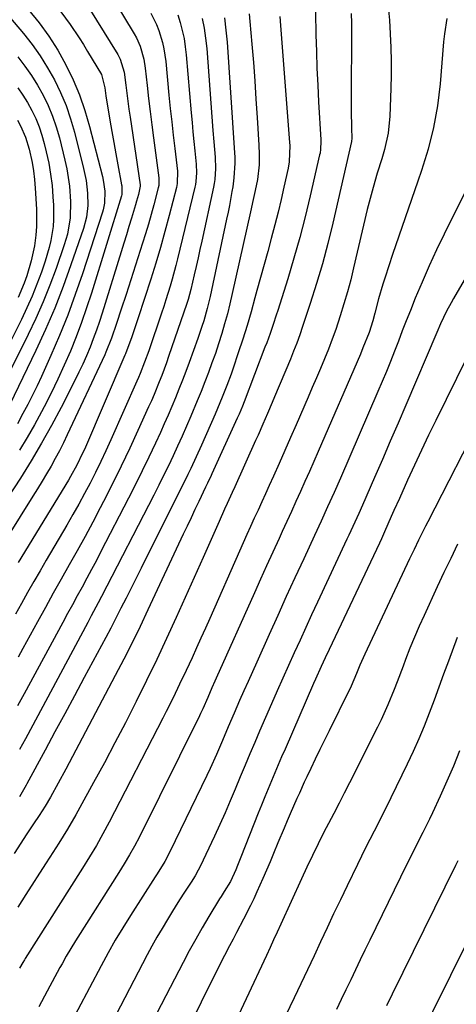
# Model space of a CAD drawing. Units: inches. Extents: x 1820413 to 1825653, y 431586 to 436888.
# Drawn here: x 1823003 to 1823131, y 432781 to 433070 of the extents above; entities that cross this region are included whole.
import ezdxf

# ---------------------------------------------------------------- set-up
doc = ezdxf.new("R2010")
doc.units = ezdxf.units.IN
doc.header["$MEASUREMENT"] = 0
doc.layers.add('7', color=7, linetype='Continuous')
doc.layers.add('8', color=7, linetype='Continuous')

msp = doc.modelspace()

# ---------------------------------------------------------------- linework, layer by layer
at = {"layer": '7', "color": 18}
for points in [[(1823021.77, 433076.3, 1924), (1823032.07, 433059.69, 1924), (1823032.82, 433058.29, 1924), (1823033.97, 433054.49, 1924), (1823034.45, 433050.61, 1924), (1823034.74, 433048.27, 1924), (1823035.36, 433043.61, 1924), (1823035.7, 433041.27, 1924), (1823038.64, 433021.42, 1924), (1823038.67, 433021.02, 1924), (1823038.12, 433018.57, 1924), (1823037.56, 433016.53, 1924), (1823037.27, 433015.52, 1924), (1823036.11, 433011.59, 1924), (1823035.36, 433009.13, 1924), (1823034.62, 433006.66, 1924), (1823033.86, 433004.2, 1924), (1823033.1, 433001.74, 1924), (1823027.49, 432983.73, 1924), (1823026.66, 432981.19, 1924), (1823025.8, 432978.66, 1924), (1823024.88, 432976.15, 1924), (1823023.92, 432973.65, 1924), (1823022.9, 432971.18, 1924), (1823021.83, 432968.74, 1924), (1823020.69, 432966.32, 1924), (1823019.51, 432963.92, 1924), (1823015.42, 432955.96, 1924), (1823012.61, 432950.68, 1924), (1823009.7, 432945.46, 1924), (1823006.64, 432940.33, 1924), (1823003.48, 432935.25, 1924), (1822997.78, 432926.38, 1924)], [(1823030.63, 433076.2, 1922), (1823036.89, 433065.7, 1922), (1823037.53, 433064.53, 1922), (1823038.61, 433062.12, 1922), (1823039.72, 433058.29, 1922), (1823040.14, 433055.66, 1922), (1823040.68, 433050.59, 1922), (1823041.11, 433046.73, 1922), (1823041.55, 433042.87, 1922), (1823042.03, 433039.01, 1922), (1823042.53, 433035.16, 1922), (1823044.09, 433023.42, 1922), (1823044.13, 433023.05, 1922), (1823044.1, 433021.19, 1922), (1823043.95, 433020.46, 1922), (1823042.63, 433015.49, 1922), (1823041.86, 433012.65, 1922), (1823041.06, 433009.82, 1922), (1823040.21, 433007.01, 1922), (1823039.33, 433004.2, 1922), (1823034.49, 432989.19, 1922), (1823033.09, 432984.89, 1922), (1823031.67, 432980.6, 1922), (1823030.23, 432976.32, 1922), (1823028.6, 432972.24, 1922), (1823028.24, 432971.44, 1922), (1823017.22, 432947.93, 1922), (1823016.1, 432945.6, 1922), (1823014.94, 432943.3, 1922), (1823013.73, 432941.02, 1922), (1823012.48, 432938.76, 1922), (1823011.19, 432936.52, 1922), (1823009.88, 432934.3, 1922), (1823008.53, 432932.1, 1922), (1823007.17, 432929.9, 1922), (1822999.66, 432918.01, 1922)], [(1823090.1, 433072.07, 1908), (1823090.24, 433065.47, 1908), (1823090.37, 433060.53, 1908), (1823090.54, 433055.59, 1908), (1823090.76, 433050.65, 1908), (1823091.02, 433045.71, 1908), (1823091.65, 433034.62, 1908), (1823091.68, 433034.06, 1908), (1823091.61, 433031.83, 1908), (1823091.45, 433030.72, 1908), (1823091.34, 433030.17, 1908), (1823088.57, 433018.16, 1908), (1823087.08, 433012.02, 1908), (1823085.49, 433005.91, 1908), (1823083.77, 432999.83, 1908), (1823081.96, 432993.78, 1908), (1823079.04, 432984.44, 1908), (1823078.61, 432983.08, 1908), (1823077.71, 432980.38, 1908), (1823076.77, 432977.68, 1908), (1823075.79, 432975, 1908), (1823075.29, 432973.67, 1908), (1823069.17, 432957.62, 1908), (1823068.7, 432956.41, 1908), (1823067.68, 432954.01, 1908), (1823067.15, 432952.82, 1908), (1823059.72, 432936.53, 1908), (1823059.46, 432935.97, 1908), (1823058.4, 432933.74, 1908), (1823057.87, 432932.63, 1908), (1823055.85, 432928.39, 1908), (1823054.71, 432925.98, 1908), (1823053.57, 432923.58, 1908), (1823052.44, 432921.17, 1908), (1823051.31, 432918.76, 1908), (1823040.92, 432896.56, 1908), (1823038.6, 432891.71, 1908), (1823036.25, 432886.88, 1908), (1823033.82, 432882.08, 1908), (1823031.35, 432877.3, 1908), (1823016.84, 432849.74, 1908), (1823014.61, 432845.63, 1908), (1823012.29, 432841.56, 1908), (1823010.73, 432838.94, 1908), (1823009, 432836.17, 1908), (1823007.37, 432833.7, 1908), (1823005.2, 432830.44, 1908), (1823003.63, 432828.04, 1908), (1823001.66, 432824.96, 1908)], [(1823049.69, 433071.33, 1918), (1823050.43, 433069.03, 1918), (1823051.53, 433064.33, 1918), (1823051.9, 433061.94, 1918), (1823052.18, 433059.53, 1918), (1823053.64, 433042.48, 1918), (1823053.88, 433039.68, 1918), (1823054.14, 433036.89, 1918), (1823054.41, 433034.1, 1918), (1823054.68, 433031.31, 1918), (1823055.08, 433027.44, 1918), (1823055.19, 433024.88, 1918), (1823055.02, 433022.32, 1918), (1823054.87, 433021.48, 1918), (1823054.7, 433020.65, 1918), (1823049.6, 432999.67, 1918), (1823049.1, 432997.65, 1918), (1823048.01, 432993.62, 1918), (1823047.42, 432991.61, 1918), (1823046.19, 432987.62, 1918), (1823045.55, 432985.64, 1918), (1823044.89, 432983.66, 1918), (1823041.15, 432972.64, 1918), (1823039.94, 432969.26, 1918), (1823038.62, 432965.93, 1918), (1823038.15, 432964.82, 1918), (1823037.68, 432963.73, 1918), (1823030.04, 432946.47, 1918), (1823028.58, 432943.26, 1918), (1823027.09, 432940.08, 1918), (1823025.54, 432936.92, 1918), (1823023.95, 432933.79, 1918), (1823022.31, 432930.68, 1918), (1823020.64, 432927.58, 1918), (1823018.91, 432924.52, 1918), (1823017.15, 432921.47, 1918), (1823011.09, 432911.17, 1918), (1823009.25, 432908.01, 1918), (1823007.42, 432904.84, 1918), (1823005.62, 432901.65, 1918), (1823003.85, 432898.45, 1918), (1823002.09, 432895.24, 1918)], [(1823005.89, 433072.74, 1928), (1823008.97, 433068.95, 1928), (1823011.85, 433065.03, 1928), (1823014.45, 433060.91, 1928), (1823016.85, 433056.66, 1928), (1823018.95, 433052.25, 1928), (1823020.84, 433047.77, 1928), (1823022.42, 433043.16, 1928), (1823023.79, 433038.47, 1928), (1823027.55, 433023.79, 1928), (1823027.8, 433022.73, 1928), (1823028.25, 433019.52, 1928), (1823028.2, 433016, 1928), (1823027.77, 433014.01, 1928), (1823027.57, 433013.36, 1928), (1823021.69, 432995.21, 1928), (1823019.61, 432989.13, 1928), (1823017.39, 432983.11, 1928), (1823014.98, 432977.16, 1928), (1823012.44, 432971.26, 1928), (1823009.66, 432965.1, 1928), (1823008.37, 432962.34, 1928), (1823007.05, 432959.59, 1928), (1823005.67, 432956.87, 1928), (1823004.25, 432954.18, 1928), (1823002.59, 432951.18, 1928)], [(1823100.6, 433071.68, 1906), (1823100.67, 433068.82, 1906), (1823100.58, 433044.56, 1906), (1823100.58, 433042.97, 1906), (1823100.68, 433038.23, 1906), (1823100.78, 433034.91, 1906), (1823100.71, 433034.25, 1906), (1823100.67, 433034.08, 1906), (1823095.18, 433010.09, 1906), (1823093.73, 433004.14, 1906), (1823092.16, 432998.22, 1906), (1823090.43, 432992.35, 1906), (1823088.57, 432986.51, 1906), (1823086.31, 432979.72, 1906), (1823085.48, 432977.31, 1906), (1823084.61, 432974.91, 1906), (1823083.69, 432972.53, 1906), (1823082.74, 432970.17, 1906), (1823078.11, 432959.07, 1906), (1823077.44, 432957.46, 1906), (1823076.07, 432954.25, 1906), (1823074.67, 432951.05, 1906), (1823073.26, 432947.87, 1906), (1823072.54, 432946.28, 1906), (1823066.41, 432932.71, 1906), (1823065.67, 432931.06, 1906), (1823064.18, 432927.77, 1906), (1823063.45, 432926.12, 1906), (1823061.86, 432922.47, 1906), (1823060.7, 432919.82, 1906), (1823059.53, 432917.17, 1906), (1823058.35, 432914.53, 1906), (1823057.17, 432911.89, 1906), (1823049.26, 432894.35, 1906), (1823046.41, 432888.13, 1906), (1823043.51, 432881.94, 1906), (1823040.53, 432875.78, 1906), (1823037.5, 432869.65, 1906), (1823037.3, 432869.25, 1906), (1823034.3, 432863.35, 1906), (1823031.25, 432857.47, 1906), (1823028.14, 432851.63, 1906), (1823024.98, 432845.81, 1906), (1823020.94, 432838.46, 1906), (1823019.75, 432836.34, 1906), (1823017.3, 432832.17, 1906), (1823014.75, 432828.05, 1906), (1823012.16, 432823.96, 1906), (1823010.85, 432821.92, 1906), (1823005.09, 432812.91, 1906), (1823002.75, 432809.23, 1906)], [(1823111.45, 433073.68, 1904), (1823111.82, 433069.69, 1904), (1823112.08, 433065.7, 1904), (1823112.23, 433061.69, 1904), (1823112.3, 433057.68, 1904), (1823112.29, 433053.67, 1904), (1823112.21, 433049.66, 1904), (1823111.95, 433041.51, 1904), (1823111.47, 433036.56, 1904), (1823110.36, 433031.71, 1904), (1823109.55, 433029.03, 1904), (1823108.27, 433024.8, 1904), (1823107, 433020.57, 1904), (1823105.85, 433016.3, 1904), (1823105.32, 433014.15, 1904), (1823101.32, 432997, 1904), (1823100.45, 432993.45, 1904), (1823099.51, 432989.92, 1904), (1823098.48, 432986.41, 1904), (1823097.4, 432982.92, 1904), (1823096.05, 432978.89, 1904), (1823095.01, 432976.01, 1904), (1823093.91, 432973.15, 1904), (1823092.77, 432970.31, 1904), (1823091.58, 432967.48, 1904), (1823090.39, 432964.66, 1904), (1823089.18, 432961.84, 1904), (1823087.97, 432959.02, 1904), (1823084.44, 432950.91, 1904), (1823082.79, 432947.12, 1904), (1823081.12, 432943.34, 1904), (1823079.44, 432939.56, 1904), (1823077.75, 432935.79, 1904), (1823076.52, 432933.06, 1904), (1823075.44, 432930.65, 1904), (1823074.35, 432928.25, 1904), (1823073.26, 432925.85, 1904), (1823072.16, 432923.44, 1904), (1823071.07, 432921.04, 1904), (1823069.98, 432918.64, 1904), (1823068.9, 432916.23, 1904), (1823067.83, 432913.82, 1904), (1823059.07, 432894.05, 1904), (1823057.78, 432891.16, 1904), (1823056.49, 432888.26, 1904), (1823055.18, 432885.37, 1904), (1823053.87, 432882.49, 1904), (1823052.15, 432878.76, 1904), (1823050.24, 432874.72, 1904), (1823048.29, 432870.71, 1904), (1823046.29, 432866.72, 1904), (1823045.28, 432864.74, 1904), (1823029.57, 432834.2, 1904), (1823027.73, 432830.74, 1904), (1823025.78, 432827.34, 1904), (1823023.76, 432823.98, 1904), (1823021.68, 432820.65, 1904), (1823004.9, 432794.17, 1904), (1823004.65, 432793.77, 1904), (1823004.16, 432792.96, 1904), (1823003.22, 432791.3, 1904)], [(1823015.34, 433072.17, 1926), (1823018.12, 433068.42, 1926), (1823020.72, 433064.53, 1926), (1823021.97, 433062.56, 1926), (1823023.2, 433060.57, 1926), (1823027.32, 433053.75, 1926), (1823028.24, 433049.88, 1926), (1823028.47, 433048.3, 1926), (1823028.6, 433047.51, 1926), (1823029.78, 433040.34, 1926), (1823030.33, 433037.06, 1926), (1823030.89, 433033.79, 1926), (1823031.47, 433030.52, 1926), (1823032.07, 433027.25, 1926), (1823033.17, 433021.38, 1926), (1823033.23, 433021.05, 1926), (1823033.25, 433018.58, 1926), (1823033.14, 433018.17, 1926), (1823024.32, 432989.52, 1926), (1823022.93, 432985.22, 1926), (1823021.46, 432980.95, 1926), (1823019.86, 432976.73, 1926), (1823018.17, 432972.54, 1926), (1823016.37, 432968.39, 1926), (1823014.5, 432964.28, 1926), (1823012.52, 432960.22, 1926), (1823010.46, 432956.19, 1926), (1823009.68, 432954.72, 1926), (1823007.62, 432950.92, 1926), (1823005.49, 432947.16, 1926), (1823003.26, 432943.46, 1926)], [(1823070.64, 433071.61, 1912), (1823070.87, 433069.36, 1912), (1823071.44, 433062.66, 1912), (1823071.87, 433057.29, 1912), (1823072.27, 433051.91, 1912), (1823072.64, 433046.53, 1912), (1823072.97, 433041.14, 1912), (1823073.45, 433033.03, 1912), (1823073.56, 433030.37, 1912), (1823073.56, 433027.24, 1912), (1823073.12, 433022.91, 1912), (1823072.45, 433019.69, 1912), (1823071.85, 433017.11, 1912), (1823071.01, 433013.46, 1912), (1823065.67, 432989.43, 1912), (1823064.97, 432986.47, 1912), (1823064.24, 432983.52, 1912), (1823063.43, 432980.59, 1912), (1823062.58, 432977.67, 1912), (1823061.66, 432974.71, 1912), (1823060.72, 432971.88, 1912), (1823059.73, 432969.06, 1912), (1823058.69, 432966.26, 1912), (1823057.61, 432963.47, 1912), (1823056.52, 432960.7, 1912), (1823055.39, 432957.93, 1912), (1823053.52, 432953.45, 1912), (1823052.25, 432950.51, 1912), (1823050.97, 432947.57, 1912), (1823049.64, 432944.66, 1912), (1823048.3, 432941.76, 1912), (1823046.92, 432938.87, 1912), (1823045.52, 432935.99, 1912), (1823044.09, 432933.13, 1912), (1823042.64, 432930.28, 1912), (1823027.34, 432900.51, 1912), (1823026.34, 432898.58, 1912), (1823024.3, 432894.75, 1912), (1823023.78, 432893.79, 1912), (1823023.27, 432892.84, 1912), (1823004.98, 432858.66, 1912), (1823003.27, 432855.49, 1912)], [(1823063.37, 433070.37, 1914), (1823063.83, 433066.84, 1914), (1823064.16, 433063.29, 1914), (1823066.27, 433032.24, 1914), (1823066.42, 433029.4, 1914), (1823066.42, 433027.7, 1914), (1823066.18, 433023.47, 1914), (1823065.82, 433020.81, 1914), (1823065.58, 433019.39, 1914), (1823064.85, 433015.32, 1914), (1823064.45, 433013.3, 1914), (1823064.04, 433011.27, 1914), (1823059.6, 432990.39, 1914), (1823059.2, 432988.59, 1914), (1823058.31, 432985.02, 1914), (1823057.3, 432981.48, 1914), (1823056.75, 432979.72, 1914), (1823055.56, 432976.24, 1914), (1823053, 432969.17, 1914), (1823052.04, 432966.57, 1914), (1823051.06, 432963.97, 1914), (1823050.04, 432961.38, 1914), (1823049.01, 432958.8, 1914), (1823047.94, 432956.23, 1914), (1823046.85, 432953.68, 1914), (1823045.73, 432951.14, 1914), (1823044.58, 432948.61, 1914), (1823043.14, 432945.5, 1914), (1823041.23, 432941.43, 1914), (1823039.28, 432937.38, 1914), (1823037.28, 432933.36, 1914), (1823035.24, 432929.35, 1914), (1823027.14, 432913.65, 1914), (1823025.78, 432911.04, 1914), (1823024.4, 432908.43, 1914), (1823023, 432905.83, 1914), (1823021.59, 432903.24, 1914), (1823020.17, 432900.65, 1914), (1823018.75, 432898.06, 1914), (1823017.34, 432895.47, 1914), (1823015.94, 432892.88, 1914), (1823004.6, 432871.9, 1914), (1823003.64, 432870.12, 1914), (1823002.67, 432868.34, 1914)], [(1823056.87, 433070.27, 1916), (1823057.45, 433067.35, 1916), (1823057.87, 433064.4, 1916), (1823058.18, 433061.43, 1916), (1823060.02, 433037.33, 1916), (1823060.28, 433033.98, 1916), (1823060.64, 433029.47, 1916), (1823060.74, 433026.18, 1916), (1823060.52, 433022.89, 1916), (1823060.35, 433021.81, 1916), (1823060.14, 433020.73, 1916), (1823056.71, 433004.82, 1916), (1823056.17, 433002.35, 1916), (1823055.63, 432999.89, 1916), (1823055.08, 432997.42, 1916), (1823054.52, 432994.96, 1916), (1823053.54, 432990.64, 1916), (1823052.73, 432987.68, 1916), (1823052.54, 432987.09, 1916), (1823052.34, 432986.51, 1916), (1823047, 432970.95, 1916), (1823046.35, 432969.07, 1916), (1823044.97, 432965.34, 1916), (1823044.25, 432963.48, 1916), (1823042.74, 432959.8, 1916), (1823041.95, 432957.97, 1916), (1823041.14, 432956.15, 1916), (1823038.01, 432949.24, 1916), (1823035.58, 432943.99, 1916), (1823033.1, 432938.76, 1916), (1823030.53, 432933.58, 1916), (1823027.92, 432928.42, 1916), (1823026.95, 432926.56, 1916), (1823024.73, 432922.32, 1916), (1823022.48, 432918.11, 1916), (1823020.17, 432913.92, 1916), (1823017.83, 432909.75, 1916), (1823015.48, 432905.59, 1916), (1823013.14, 432901.42, 1916), (1823010.83, 432897.23, 1916), (1823008.53, 432893.04, 1916), (1823004.23, 432885.16, 1916), (1823002.86, 432882.66, 1916)], [(1823128.68, 433070.23, 1902), (1823128, 433065.73, 1902), (1823127.77, 433064.17, 1902), (1823127.69, 433063.38, 1902), (1823126.69, 433051.08, 1902), (1823125.91, 433044.59, 1902), (1823124.8, 433038.17, 1902), (1823123.19, 433031.86, 1902), (1823121.26, 433025.61, 1902), (1823120.16, 433022.47, 1902), (1823118.28, 433017.09, 1902), (1823116.42, 433011.7, 1902), (1823114.58, 433006.3, 1902), (1823112.76, 433000.89, 1902), (1823110.56, 432994.28, 1902), (1823109.89, 432992.17, 1902), (1823108.64, 432987.91, 1902), (1823107.56, 432983.72, 1902), (1823106.96, 432981.48, 1902), (1823105.85, 432977.98, 1902), (1823104.05, 432973.46, 1902), (1823103.29, 432971.67, 1902), (1823090.91, 432943.07, 1902), (1823089.63, 432940.12, 1902), (1823088.33, 432937.18, 1902), (1823087.03, 432934.23, 1902), (1823085.71, 432931.3, 1902), (1823084.38, 432928.36, 1902), (1823083.05, 432925.43, 1902), (1823081.72, 432922.5, 1902), (1823080.38, 432919.58, 1902), (1823079.41, 432917.48, 1902), (1823077.59, 432913.5, 1902), (1823075.78, 432909.52, 1902), (1823073.97, 432905.53, 1902), (1823072.18, 432901.54, 1902), (1823060.98, 432876.5, 1902), (1823060.55, 432875.56, 1902), (1823059.72, 432873.67, 1902), (1823058.47, 432870.84, 1902), (1823057.01, 432867.47, 1902), (1823056.39, 432866.13, 1902), (1823056.07, 432865.47, 1902), (1823038.41, 432829.88, 1902), (1823037.02, 432827.19, 1902), (1823035.53, 432824.56, 1902), (1823033.98, 432821.96, 1902), (1823032.38, 432819.39, 1902), (1823020.31, 432800.47, 1902), (1823019.62, 432799.37, 1902), (1823018.27, 432797.14, 1902), (1823016.97, 432794.89, 1902), (1823015.7, 432792.61, 1902), (1823015.08, 432791.47, 1902), (1823011.38, 432784.56, 1902), (1823008.9, 432779.97, 1902)], [(1823002.76, 433058.92, 1932), (1823004.83, 433056.25, 1932), (1823006.77, 433053.51, 1932), (1823008.54, 433050.64, 1932), (1823010.19, 433047.7, 1932), (1823011.63, 433044.66, 1932), (1823012.93, 433041.56, 1932), (1823014, 433038.37, 1932), (1823014.92, 433035.13, 1932), (1823016.53, 433028.63, 1932), (1823017.08, 433026.1, 1932), (1823017.54, 433023.56, 1932), (1823017.87, 433021, 1932), (1823018.22, 433016.49, 1932), (1823018.13, 433011.64, 1932), (1823017.29, 433006.85, 1932), (1823016.86, 433005.29, 1932), (1823016.36, 433003.74, 1932), (1823013.95, 432996.83, 1932), (1823012.11, 432991.88, 1932), (1823010.15, 432986.98, 1932), (1823008, 432982.16, 1932), (1823005.73, 432977.39, 1932), (1822995.48, 432956.96, 1932)], [(1823002.73, 433049.87, 1934), (1823004.22, 433047.73, 1934), (1823005.58, 433045.51, 1934), (1823006.86, 433043.22, 1934), (1823007.97, 433040.86, 1934), (1823008.97, 433038.45, 1934), (1823009.8, 433035.98, 1934), (1823010.5, 433033.47, 1934), (1823011.09, 433031.04, 1934), (1823011.79, 433027.78, 1934), (1823012.36, 433024.5, 1934), (1823012.77, 433021.19, 1934), (1823013.05, 433017.87, 1934), (1823013.2, 433015.38, 1934), (1823013.22, 433011.2, 1934), (1823013.06, 433009.12, 1934), (1823012.43, 433004.98, 1934), (1823011.98, 433002.94, 1934), (1823010.78, 432998.93, 1934), (1823009.67, 432995.75, 1934), (1823008.36, 432992.2, 1934), (1823006.96, 432988.69, 1934), (1823005.42, 432985.23, 1934), (1823003.8, 432981.82, 1934), (1822998.42, 432971.02, 1934)], [(1823002.62, 433040.37, 1936), (1823003.53, 433038.74, 1936), (1823005.03, 433035.35, 1936), (1823006.1, 433031.81, 1936), (1823006.94, 433027.96, 1936), (1823007.37, 433025.44, 1936), (1823007.66, 433022.91, 1936), (1823007.86, 433020.37, 1936), (1823008.18, 433014.27, 1936), (1823008.24, 433011.71, 1936), (1823008.19, 433009.15, 1936), (1823007.99, 433006.6, 1936), (1823007.59, 433003.5, 1936), (1823006.69, 432999.03, 1936), (1823005.39, 432994.66, 1936), (1823004.6, 432992.52, 1936), (1823002.83, 432988.32, 1936)], [(1823133.8, 432993.36, 1898), (1823130.6, 432987.96, 1898), (1823129.91, 432986.75, 1898), (1823128.62, 432984.29, 1898), (1823126.86, 432980.51, 1898), (1823125.75, 432977.96, 1898), (1823116.64, 432956.7, 1898), (1823114.35, 432951.38, 1898), (1823112.06, 432946.06, 1898), (1823109.75, 432940.74, 1898), (1823107.44, 432935.43, 1898), (1823103.92, 432927.34, 1898), (1823102.8, 432924.81, 1898), (1823101.67, 432922.29, 1898), (1823099.94, 432918.52, 1898), (1823099.35, 432917.27, 1898), (1823090.72, 432898.84, 1898), (1823088.99, 432895.13, 1898), (1823087.28, 432891.41, 1898), (1823085.58, 432887.69, 1898), (1823083.89, 432883.96, 1898), (1823082.22, 432880.22, 1898), (1823080.55, 432876.48, 1898), (1823078.89, 432872.74, 1898), (1823077.24, 432868.99, 1898), (1823073.72, 432860.96, 1898), (1823072.99, 432859.29, 1898), (1823072.27, 432857.61, 1898), (1823070.84, 432854.26, 1898), (1823069.43, 432850.9, 1898), (1823068.03, 432847.53, 1898), (1823066.54, 432843.91, 1898), (1823065.07, 432840.42, 1898), (1823063.57, 432836.96, 1898), (1823062.02, 432833.51, 1898), (1823060.43, 432830.08, 1898), (1823056.24, 432821.18, 1898), (1823055.69, 432820.07, 1898), (1823054.77, 432818.44, 1898), (1823054.11, 432817.39, 1898), (1823053.78, 432816.86, 1898), (1823051.28, 432813.02, 1898), (1823049.71, 432810.57, 1898), (1823048.16, 432808.1, 1898), (1823046.65, 432805.61, 1898), (1823045.08, 432802.99, 1898), (1823043.58, 432800.41, 1898), (1823042.12, 432797.82, 1898), (1823040.69, 432795.2, 1898), (1823039.3, 432792.56, 1898), (1823021.36, 432757.98, 1898)], [(1823134.54, 432970.65, 1896), (1823125.45, 432952.18, 1896), (1823123.33, 432947.81, 1896), (1823121.23, 432943.43, 1896), (1823119.18, 432939.02, 1896), (1823117.15, 432934.6, 1896), (1823114.75, 432929.29, 1896), (1823113.16, 432925.74, 1896), (1823112.37, 432923.97, 1896), (1823110.41, 432919.48, 1896), (1823109.46, 432917.36, 1896), (1823108.87, 432916.1, 1896), (1823094.13, 432884.94, 1896), (1823092.96, 432882.44, 1896), (1823091.82, 432879.93, 1896), (1823090.13, 432876.15, 1896), (1823089.58, 432874.89, 1896), (1823081.19, 432855.68, 1896), (1823080.17, 432853.34, 1896), (1823079.16, 432851, 1896), (1823078.16, 432848.65, 1896), (1823077.17, 432846.3, 1896), (1823076.19, 432843.95, 1896), (1823075.22, 432841.59, 1896), (1823074.26, 432839.22, 1896), (1823073.32, 432836.85, 1896), (1823068.24, 432823.94, 1896), (1823067.22, 432821.44, 1896), (1823066.69, 432820.2, 1896), (1823065.18, 432816.82, 1896), (1823063.31, 432813.8, 1896), (1823062.42, 432812.39, 1896), (1823061.98, 432811.68, 1896), (1823058.84, 432806.5, 1896), (1823056.86, 432803.17, 1896), (1823054.94, 432799.83, 1896), (1823053.08, 432796.44, 1896), (1823051.27, 432793.02, 1896), (1823039.77, 432770.81, 1896)], [(1823139.39, 432954.31, 1894), (1823123.07, 432922.44, 1894), (1823122.38, 432921.08, 1894), (1823120.35, 432916.99, 1894), (1823119.04, 432914.24, 1894), (1823118.38, 432912.86, 1894), (1823117.73, 432911.49, 1894), (1823104.56, 432883.55, 1894), (1823103.14, 432880.34, 1894), (1823102.14, 432877.82, 1894), (1823100.61, 432874.15, 1894), (1823100.28, 432873.44, 1894), (1823099.93, 432872.72, 1894), (1823094.1, 432861.02, 1894), (1823092.73, 432858.25, 1894), (1823091.38, 432855.49, 1894), (1823090.04, 432852.71, 1894), (1823088.72, 432849.92, 1894), (1823087.58, 432847.52, 1894), (1823086.84, 432845.93, 1894), (1823085.39, 432842.74, 1894), (1823084.67, 432841.14, 1894), (1823082.72, 432836.69, 1894), (1823081.79, 432834.57, 1894), (1823080.88, 432832.44, 1894), (1823079.1, 432828.17, 1894), (1823077.81, 432825.03, 1894), (1823076.78, 432822.57, 1894), (1823075.72, 432820.11, 1894), (1823074.65, 432817.66, 1894), (1823072.91, 432813.74, 1894), (1823071.99, 432811.72, 1894), (1823071.04, 432809.71, 1894), (1823069.03, 432805.75, 1894), (1823066.97, 432801.82, 1894), (1823065.94, 432799.85, 1894), (1823064.92, 432797.88, 1894), (1823063.43, 432795.02, 1894), (1823061.68, 432791.61, 1894), (1823059.94, 432788.2, 1894), (1823058.23, 432784.77, 1894), (1823056.54, 432781.33, 1894), (1823039.55, 432746.46, 1894)], [(1823131.8, 432915.84, 1892), (1823129.8, 432911.67, 1892), (1823127.82, 432907.49, 1892), (1823125.86, 432903.29, 1892), (1823122, 432894.93, 1892), (1823120.57, 432891.73, 1892), (1823119.18, 432888.51, 1892), (1823117.86, 432885.26, 1892), (1823116.58, 432882, 1892), (1823115.82, 432879.97, 1892), (1823114.08, 432875.44, 1892), (1823113.2, 432873.18, 1892), (1823111.39, 432868.69, 1892), (1823109.41, 432864.28, 1892), (1823108.34, 432862.1, 1892), (1823100.06, 432845.71, 1892), (1823098.55, 432842.72, 1892), (1823097.02, 432839.74, 1892), (1823095.49, 432836.77, 1892), (1823093.95, 432833.8, 1892), (1823092.61, 432831.23, 1892), (1823090.88, 432827.85, 1892), (1823089.21, 432824.45, 1892), (1823087.59, 432821.02, 1892), (1823086.01, 432817.58, 1892), (1823079.93, 432804.2, 1892), (1823078.88, 432801.91, 1892), (1823077.83, 432799.62, 1892), (1823076.77, 432797.34, 1892), (1823075.71, 432795.05, 1892), (1823051.87, 432744.17, 1892)], [(1823132.39, 432855.16, 1888), (1823130.61, 432850.68, 1888), (1823128.71, 432846.25, 1888), (1823126.73, 432841.84, 1888), (1823124.46, 432836.97, 1888), (1823123.54, 432835.04, 1888), (1823121.65, 432831.19, 1888), (1823119.7, 432827.37, 1888), (1823117.78, 432823.54, 1888), (1823116.83, 432821.62, 1888), (1823106.03, 432799.55, 1888), (1823104.62, 432796.64, 1888), (1823103.21, 432793.74, 1888), (1823101.83, 432790.82, 1888), (1823100.45, 432787.9, 1888), (1823099.07, 432784.98, 1888), (1823097.69, 432782.07, 1888), (1823096.29, 432779.16, 1888)], [(1823131.94, 432822.89, 1886), (1823131.26, 432821.51, 1886), (1823112.63, 432783.68, 1886), (1823110.94, 432780.23, 1886)], [(1823145.69, 432821.38, 1884), (1823119.19, 432767.87, 1884)]]:
    msp.add_polyline3d(points, dxfattribs=at)
at = {"layer": '8', "color": 18}
for points in [[(1822997.84, 433073.51, 1930), (1823004.35, 433065.85, 1930), (1823006.91, 433062.61, 1930), (1823009.32, 433059.27, 1930), (1823011.49, 433055.78, 1930), (1823013.52, 433052.18, 1930), (1823015.29, 433048.46, 1930), (1823016.88, 433044.66, 1930), (1823018.2, 433040.76, 1930), (1823019.35, 433036.8, 1930), (1823022.02, 433026.21, 1930), (1823022.76, 433022.62, 1930), (1823023.17, 433018.97, 1930), (1823023.29, 433015.3, 1930), (1823022.86, 433011.88, 1930), (1823021.97, 433008.55, 1930), (1823018.34, 432997.86, 1930), (1823016.04, 432991.47, 1930), (1823013.58, 432985.14, 1930), (1823010.89, 432978.9, 1930), (1823008.05, 432972.73, 1930), (1823000.38, 432956.87, 1930)], [(1823041.79, 433071.78, 1920), (1823043.45, 433068.44, 1920), (1823044.13, 433066.71, 1920), (1823045.21, 433063.13, 1920), (1823045.63, 433061.31, 1920), (1823046.17, 433057.61, 1920), (1823047.11, 433047.69, 1920), (1823047.5, 433043.77, 1920), (1823047.91, 433039.85, 1920), (1823048.34, 433035.94, 1920), (1823048.79, 433032.03, 1920), (1823049.57, 433025.43, 1920), (1823049.55, 433021.76, 1920), (1823049.44, 433021.15, 1920), (1823049.31, 433020.56, 1920), (1823047.19, 433012.34, 1920), (1823045.93, 433007.65, 1920), (1823044.61, 433002.98, 1920), (1823043.21, 432998.33, 1920), (1823041.75, 432993.7, 1920), (1823038.04, 432982.29, 1920), (1823037.56, 432980.83, 1920), (1823036.08, 432976.46, 1920), (1823034.78, 432972.81, 1920), (1823034.34, 432971.71, 1920), (1823034.18, 432971.34, 1920), (1823022.27, 432943.69, 1920), (1823021.75, 432942.52, 1920), (1823020.09, 432939.08, 1920), (1823018.24, 432935.73, 1920), (1823017.59, 432934.63, 1920), (1823002.83, 432910.47, 1920)], [(1823079.62, 433070.81, 1910), (1823079.81, 433068.13, 1910), (1823082.5, 433033.83, 1910), (1823082.55, 433032.89, 1910), (1823082.4, 433028.14, 1910), (1823082.07, 433026.27, 1910), (1823080.85, 433020.72, 1910), (1823080.01, 433017.02, 1910), (1823079.13, 433013.32, 1910), (1823078.19, 433009.64, 1910), (1823077.13, 433005.64, 1910), (1823076.08, 433001.8, 1910), (1823075.03, 432997.97, 1910), (1823073.98, 432994.14, 1910), (1823072.93, 432990.31, 1910), (1823072.34, 432988.15, 1910), (1823071.2, 432984.1, 1910), (1823070.01, 432980.07, 1910), (1823068.75, 432976.06, 1910), (1823067.45, 432972.06, 1910), (1823065.93, 432967.51, 1910), (1823065.35, 432965.8, 1910), (1823064.1, 432962.41, 1910), (1823062.75, 432959.05, 1910), (1823061.35, 432955.71, 1910), (1823060.63, 432954.05, 1910), (1823056.66, 432944.96, 1910), (1823055.1, 432941.48, 1910), (1823053.48, 432938.02, 1910), (1823052.65, 432936.31, 1910), (1823050.98, 432932.88, 1910), (1823050.13, 432931.17, 1910), (1823038.95, 432908.82, 1910), (1823037.47, 432905.87, 1910), (1823035.99, 432902.91, 1910), (1823034.5, 432899.96, 1910), (1823033.01, 432897.01, 1910), (1823031.42, 432893.88, 1910), (1823030.01, 432891.13, 1910), (1823028.56, 432888.39, 1910), (1823022.24, 432876.66, 1910), (1823019.38, 432871.34, 1910), (1823016.51, 432866.02, 1910), (1823013.64, 432860.71, 1910), (1823010.77, 432855.39, 1910), (1823005.39, 432845.45, 1910), (1823005.21, 432845.11, 1910), (1823003.27, 432841.59, 1910)], [(1823142.82, 433036.91, 1900), (1823127.86, 433006.88, 1900), (1823125.62, 433002.24, 1900), (1823123.46, 432997.56, 1900), (1823121.4, 432992.83, 1900), (1823119.42, 432988.07, 1900), (1823117.97, 432984.44, 1900), (1823116.78, 432981.46, 1900), (1823115.61, 432978.48, 1900), (1823114.44, 432975.49, 1900), (1823113.29, 432972.5, 1900), (1823112.12, 432969.52, 1900), (1823110.93, 432966.54, 1900), (1823109.7, 432963.58, 1900), (1823108.44, 432960.63, 1900), (1823097.41, 432935.21, 1900), (1823095.57, 432931, 1900), (1823093.69, 432926.8, 1900), (1823091.78, 432922.61, 1900), (1823089.85, 432918.43, 1900), (1823086.65, 432911.53, 1900), (1823084.09, 432905.99, 1900), (1823081.55, 432900.44, 1900), (1823079.03, 432894.88, 1900), (1823076.52, 432889.32, 1900), (1823072.88, 432881.2, 1900), (1823071.61, 432878.37, 1900), (1823070.36, 432875.55, 1900), (1823069.1, 432872.72, 1900), (1823067.85, 432869.89, 1900), (1823066.24, 432866.23, 1900), (1823064.51, 432862.22, 1900), (1823062.81, 432858.19, 1900), (1823061.02, 432854.03, 1900), (1823059.17, 432849.97, 1900), (1823058.21, 432847.95, 1900), (1823047.32, 432825.53, 1900), (1823045.84, 432822.69, 1900), (1823043.65, 432819.03, 1900), (1823043.08, 432818.13, 1900), (1823035.79, 432806.79, 1900), (1823033.52, 432803.17, 1900), (1823031.33, 432799.5, 1900), (1823029.22, 432795.79, 1900), (1823027.19, 432792.03, 1900), (1823016.97, 432772.62, 1900)], [(1823131.66, 432888.46, 1890), (1823129.12, 432881.44, 1890), (1823127.73, 432877.62, 1890), (1823126.33, 432873.8, 1890), (1823124.91, 432869.99, 1890), (1823123.48, 432866.18, 1890), (1823121.98, 432862.4, 1890), (1823120.43, 432858.64, 1890), (1823118.77, 432854.93, 1890), (1823117.04, 432851.25, 1890), (1823112.24, 432841.35, 1890), (1823111.03, 432838.88, 1890), (1823109.81, 432836.43, 1890), (1823108.57, 432833.98, 1890), (1823107.32, 432831.54, 1890), (1823106.07, 432829.1, 1890), (1823104.83, 432826.65, 1890), (1823103.61, 432824.2, 1890), (1823102.4, 432821.73, 1890), (1823099.38, 432815.51, 1890), (1823097.41, 432811.41, 1890), (1823095.45, 432807.31, 1890), (1823093.52, 432803.2, 1890), (1823091.6, 432799.08, 1890), (1823089.68, 432794.96, 1890), (1823087.75, 432790.85, 1890), (1823085.81, 432786.74, 1890), (1823083.85, 432782.64, 1890), (1823070.3, 432754.3, 1890)]]:
    msp.add_polyline3d(points, dxfattribs=at)

doc.saveas('drawing.dxf')
